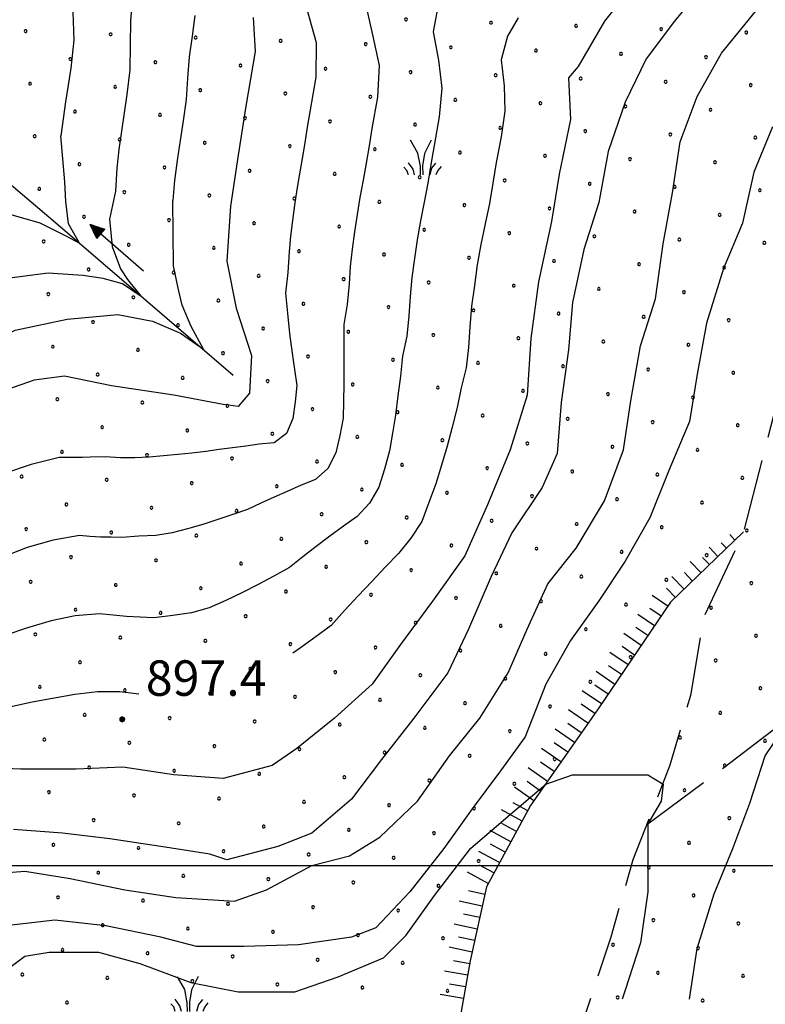
# Model space of a CAD drawing. Extents: x 2594242 to 2599066, y 4449730 to 4453188.
# Drawn here: x 2596566 to 2596724, y 4451471 to 4451679 of the extents above; entities that cross this region are included whole.
import ezdxf

# ---------------------------------------------------------------- set-up
doc = ezdxf.new("R2010")
doc.units = 0
doc.header["$LTSCALE"] = 5
doc.header["$MEASUREMENT"] = 0
doc.linetypes.add('103', pattern=[4, 3, -1])
doc.linetypes.add('LSCA1', pattern=[1, -0.5, -0.5])
for name, color, linetype in [('10300000', 4, '103'), ('30300000', 1, 'Continuous'), ('30310000', 2, 'Continuous'), ('60100000', 1, 'LSCA1'), ('72900000', 1, 'Continuous'), ('80100000', 13, 'Continuous'), ('80200000', 1, 'Continuous'), ('80400000', 1, 'Continuous'), ('A0140000', 2, 'Continuous'), ('C7140000', 1, 'Continuous'), ('CORNICE', 1, 'Continuous')]:
    doc.layers.add(name, color=color, linetype=linetype)
doc.styles.get("Standard").update_dxf_attribs({"font": 'romans.shx'})

# ---------------------------------------------------------------- blocks, each defined once
blk = doc.blocks.new('CERCHIO5')
at = {"linetype": 'Continuous'}
for p, q in [((-0.196, 0.064), (-0.206, 0.001)), ((-0.206, 0.001), (-0.196, -0.062)), ((-0.003, -0.202), (-0.206, 0.001)), ((-0.206, 0.001), (-0.003, 0.001)), ((-0.196, -0.062), (0.022, 0.2)), ((-0.168, 0.12), (-0.196, 0.064)), ((0.162, -0.118), (-0.196, 0.064)), ((-0.196, 0.064), (0.19, -0.062)), ((-0.183, 0.032), (-0.184, 0.013)), ((-0.184, 0.013), (-0.184, -0.047)), ((-0.18, 0.058), (-0.183, 0.032)), ((-0.167, 0.093), (-0.182, 0.091)), ((-0.182, 0.091), (-0.092, 0.063)), ((-0.152, 0.092), (-0.18, 0.058)), ((-0.158, 0.051), (-0.172, 0.001)), ((-0.172, 0.001), (-0.165, -0.077)), ((-0.168, -0.118), (0.094, 0.177)), ((-0.123, 0.166), (-0.168, 0.12)), ((0.19, -0.062), (-0.168, 0.12)), ((-0.168, 0.12), (0, 0)), ((0, 0), (-0.168, -0.118)), ((-0.152, 0.092), (-0.167, 0.093)), ((-0.166, 0.023), (-0.083, 0.112)), ((-0.122, -0.02), (-0.166, 0.023)), ((-0.072, 0.156), (-0.158, 0.051)), ((-0.138, 0.053), (-0.158, -0.016)), ((-0.142, 0.108), (-0.152, 0.092)), ((-0.126, 0.022), (-0.152, 0.092)), ((-0.127, 0.089), (-0.145, 0)), ((-0.145, 0), (-0.12, -0.069)), ((-0.092, 0.063), (-0.144, 0.144)), ((-0.144, 0.144), (-0.002, 0.069)), ((-0.105, 0.116), (-0.142, 0.108)), ((-0.076, 0.082), (-0.138, 0.053)), ((-0.072, 0.156), (-0.127, 0.089)), ((-0.127, 0.089), (-0.123, 0.112)), ((-0.11, -0.009), (-0.127, 0.089)), ((-0.091, -0.032), (-0.126, 0.022)), ((-0.066, 0.194), (-0.123, 0.166)), ((0.06, 0.194), (-0.123, -0.164)), ((-0.123, -0.164), (-0.066, 0.194)), ((-0.003, -0.202), (-0.123, 0.166)), ((-0.123, 0.166), (0.162, -0.118)), ((-0.123, 0.112), (-0.114, 0.138)), ((-0.084, 0.048), (-0.122, -0.02)), ((-0.114, 0.138), (-0.098, 0.178)), ((-0.072, 0.156), (-0.105, 0.116)), ((-0.098, 0.178), (-0.082, 0.172)), ((-0.022, 0.154), (-0.084, 0.048)), ((-0.083, 0.112), (0.009, 0.101)), ((-0.082, 0.172), (-0.032, 0.175)), ((-0.05, 0.134), (-0.076, 0.082)), ((0.022, 0.2), (-0.072, 0.156)), ((-0.032, 0.175), (-0.072, 0.156)), ((-0.003, 0.152), (-0.072, 0.156)), ((-0.051, 0.061), (-0.07, -0.008)), ((-0.068, -0.179), (0.035, 0.008)), ((-0.003, 0.204), (-0.066, 0.194)), ((-0.066, 0.194), (0.116, -0.164)), ((0.012, 0.149), (-0.051, 0.112)), ((-0.051, 0.112), (-0.051, 0.061)), ((-0.016, 0.097), (-0.051, 0.061)), ((-0.051, 0.061), (-0.016, 0.097)), ((-0.04, 0.124), (-0.05, 0.134)), ((-0.032, 0.175), (-0.04, 0.124)), ((0.01, 0.186), (-0.032, 0.175)), ((0, 0.174), (-0.032, 0.175)), ((-0.032, 0.175), (0.012, 0.149)), ((0.006, 0.054), (-0.026, -0.018)), ((0.061, 0.125), (-0.022, 0.154)), ((-0.016, 0.097), (0.034, 0.11)), ((0.065, 0.085), (-0.016, 0.097)), ((-0.003, 0.001), (-0.003, 0.204)), ((0.06, 0.194), (-0.003, 0.204)), ((-0.003, 0.001), (0.06, 0.194)), ((0.116, 0.166), (-0.003, -0.202)), ((0.058, 0.137), (-0.003, 0.152)), ((-0.003, 0.001), (0.197, 0.001)), ((-0.003, 0.001), (-0.003, -0.202)), ((-0.002, 0.069), (0.042, 0.197)), ((0.042, 0.16), (0, 0.174)), ((0.072, 0.053), (0.002, -0.036)), ((0.067, 0.043), (0.006, 0.054)), ((0.009, 0.101), (0.072, 0.053)), ((0.034, 0.11), (0.01, 0.186)), ((0.026, -0.083), (0.079, 0.072)), ((0.147, 0.135), (0.033, 0.066)), ((0.033, 0.066), (0.19, 0.064)), ((0.034, 0.11), (0.093, 0.094)), ((0.074, -0.087), (0.034, 0.11)), ((0.035, 0.008), (0.147, 0.135)), ((0.094, 0.177), (0.038, -0.196)), ((0.042, 0.197), (0.067, 0.101)), ((0.107, 0.137), (0.042, 0.16)), ((0.051, -0.062), (0.106, 0.031)), ((0.118, 0.117), (0.058, 0.137)), ((0.116, 0.166), (0.06, 0.194)), ((0.06, -0.192), (0.116, 0.166)), ((0.162, 0.12), (0.06, -0.192)), ((0.079, 0.072), (0.061, 0.125)), ((0.119, 0.036), (0.065, 0.085)), ((0.065, -0.017), (0.067, 0.043)), ((0.067, 0.101), (0.08, 0.184)), ((0.08, 0.184), (0.195, -0.034)), ((0.093, 0.094), (0.124, 0.053)), ((0.14, 0.07), (0.097, -0.076)), ((0.106, 0.031), (0.14, 0.105)), ((0.158, 0.109), (0.107, 0.137)), ((0.162, 0.12), (0.116, 0.166)), ((0.116, -0.164), (0.162, 0.12)), ((0.116, -0.06), (0.119, 0.036)), ((0.156, 0.064), (0.118, 0.117)), ((0.124, 0.053), (0.124, 0.053)), ((0.124, 0.053), (0.128, -0.03)), ((0.131, -0.07), (0.156, 0.001)), ((0.14, 0.105), (0.14, 0.07)), ((0.162, 0.044), (0.156, 0.064)), ((0.156, 0.001), (0.162, 0.044)), ((0.174, 0.064), (0.158, 0.109)), ((0.19, 0.064), (0.162, 0.12)), ((0.19, 0.064), (0.173, -0.096)), ((0.182, -0.008), (0.174, 0.064)), ((0.2, 0.001), (0.19, 0.064)), ((0.19, -0.062), (0.2, 0.001)), ((-0.196, -0.062), (-0.168, -0.118)), ((0.173, -0.096), (-0.196, -0.062)), ((-0.184, -0.047), (-0.165, -0.099)), ((-0.168, -0.118), (-0.123, -0.164)), ((-0.165, -0.077), (-0.13, -0.127)), ((-0.165, -0.099), (-0.12, -0.15)), ((-0.158, -0.016), (-0.117, -0.042)), ((-0.15, -0.04), (-0.156, -0.11)), ((-0.156, -0.11), (-0.106, -0.134)), ((-0.122, -0.02), (-0.15, -0.04)), ((-0.13, -0.127), (-0.06, -0.146)), ((-0.125, -0.057), (-0.108, -0.025)), ((-0.101, -0.082), (-0.125, -0.057)), ((-0.123, -0.164), (-0.066, -0.192)), ((-0.108, -0.025), (-0.122, -0.02)), ((-0.12, -0.069), (-0.087, -0.093)), ((-0.12, -0.15), (-0.06, -0.163)), ((-0.117, -0.042), (-0.078, -0.017)), ((-0.101, -0.082), (-0.11, -0.009)), ((-0.106, -0.134), (-0.093, -0.156)), ((-0.003, -0.094), (-0.101, -0.082)), ((-0.083, -0.14), (-0.101, -0.082)), ((-0.064, -0.045), (-0.097, -0.097)), ((-0.097, -0.097), (0.026, -0.134)), ((-0.093, -0.156), (-0.091, -0.18)), ((-0.054, -0.075), (-0.091, -0.032)), ((-0.091, -0.18), (-0.054, -0.075)), ((-0.087, -0.093), (-0.028, -0.126)), ((-0.034, -0.151), (-0.083, -0.14)), ((-0.07, -0.008), (-0.042, -0.049)), ((0.038, -0.196), (-0.068, -0.179)), ((-0.066, -0.192), (-0.003, -0.202)), ((0.097, -0.076), (-0.064, -0.045)), ((-0.06, -0.146), (0.011, -0.159)), ((-0.06, -0.163), (-0.032, -0.185)), ((0.002, -0.036), (-0.054, -0.075)), ((0.051, -0.062), (-0.054, -0.075)), ((-0.054, -0.075), (0.051, -0.062)), ((-0.054, -0.075), (-0.049, -0.182)), ((-0.049, -0.182), (0.026, -0.083)), ((-0.042, -0.049), (0.014, -0.064)), ((0.048, -0.128), (-0.034, -0.151)), ((-0.032, -0.185), (0.04, -0.182)), ((-0.028, -0.126), (0.048, -0.128)), ((-0.026, -0.018), (0.022, -0.048)), ((0.136, -0.106), (-0.003, -0.094)), ((-0.003, -0.202), (0.06, -0.192)), ((0.011, -0.159), (0.044, -0.153)), ((0.014, -0.064), (0.048, -0.061)), ((0.022, -0.048), (0.075, -0.075)), ((0.026, -0.134), (0.074, -0.087)), ((0.128, -0.03), (0.035, -0.054)), ((0.035, -0.054), (0.048, -0.128)), ((0.04, -0.182), (0.062, -0.176)), ((0.044, -0.153), (0.098, -0.127)), ((0.048, -0.061), (0.065, -0.017)), ((0.048, -0.128), (0.107, -0.112)), ((0.128, -0.03), (0.051, -0.062)), ((0.06, -0.192), (0.116, -0.164)), ((0.062, -0.176), (0.095, -0.16)), ((0.075, -0.075), (0.152, -0.078)), ((0.095, -0.16), (0.119, -0.147)), ((0.098, -0.127), (0.131, -0.07)), ((0.107, -0.112), (0.116, -0.06)), ((0.116, -0.164), (0.162, -0.118)), ((0.119, -0.147), (0.136, -0.106)), ((0.195, -0.034), (0.128, -0.03)), ((0.152, -0.078), (0.175, -0.074)), ((0.162, -0.118), (0.19, -0.062)), ((0.175, -0.074), (0.182, -0.008))]:
    blk.add_line(p, q, dxfattribs=at)
blk = doc.blocks.new('MACCHIA')
at = {"linetype": 'Continuous'}
for p, q in [((-0.163, 0.941), (-0.469, 1.482)), ((0.404, 1.488), (0.123, 0.925)), ((-0.053, 0.384), (-0.163, 0.941)), ((0.123, 0.925), (0.039, 0.406)), ((-0.363, 0.258), (-0.563, 0.529)), ((0.589, 0.52), (0.419, 0.308)), ((-0.628, 0.204), (-0.755, 0.34)), ((-0.563, 0.014), (-0.628, 0.204)), ((-0.305, 0.014), (-0.363, 0.258)), ((-0.047, 0.014), (-0.053, 0.384)), ((0.039, 0.406), (0.044, 0.018)), ((0.419, 0.308), (0.34, 0.018)), ((0.685, 0.209), (0.599, 0.018)), ((0.822, 0.373), (0.685, 0.209))]:
    blk.add_line(p, q, dxfattribs=at)
blk = doc.blocks.new('BA1LUNG')
at = {"linetype": 'Continuous'}
blk.add_line((0, 0), (1, 0), dxfattribs=at)
blk = doc.blocks.new('BA1CORT')
at = {"linetype": 'Continuous'}
blk.add_line((0, 0), (0.7, 0), dxfattribs=at)
blk = doc.blocks.new('ACQUA')
at = {"linetype": 'Continuous'}
for p, q in [((4, 0), (0, 0)), ((3.2, 0.35), (3.2, -0.35)), ((3.2, 0.35), (4, 0)), ((3.2, 0.018), (3.224, 0.34)), ((3.2, 0.32), (4, 0)), ((4, 0), (3.2, 0.29)), ((3.2, 0.29), (3.979, 0.008)), ((3.979, 0.008), (3.2, 0.26)), ((3.2, 0.26), (3.979, 0.008)), ((3.979, 0.008), (3.2, 0.227)), ((3.2, 0.227), (3.939, 0)), ((3.939, 0), (3.2, 0.199)), ((3.2, 0.199), (3.886, 0)), ((3.886, 0), (3.2, 0.172)), ((3.2, 0.172), (3.836, 0)), ((3.836, 0), (3.2, 0.139)), ((3.2, 0.139), (3.78, 0)), ((3.78, 0), (3.2, 0.102)), ((3.2, 0.102), (3.715, 0)), ((3.715, 0), (3.2, 0.073)), ((3.2, 0.073), (3.637, 0)), ((3.637, 0), (3.2, 0.047)), ((3.2, 0.047), (3.516, 0)), ((3.516, 0), (3.2, 0.018)), ((4, 0), (3.2, -0.35)), ((4, 0), (3.2, -0.295)), ((3.2, -0.232), (3.939, 0)), ((3.939, 0), (3.2, -0.204)), ((3.202, -0.325), (4, 0)), ((3.224, 0.34), (3.228, 0)), ((3.228, 0), (3.247, 0.33)), ((3.247, 0.33), (3.258, 0)), ((3.258, 0), (3.271, 0.319)), ((3.271, 0.319), (3.281, 0)), ((3.281, 0), (3.295, 0.308)), ((3.295, 0.308), (3.305, 0)), ((3.305, 0), (3.323, 0.296)), ((3.323, 0.296), (3.332, 0.01)), ((3.332, 0.01), (3.351, 0.284)), ((3.351, 0.284), (3.353, 0.009)), ((3.353, 0.009), (3.377, 0.273)), ((3.377, 0.273), (3.376, 0.008)), ((3.376, 0.008), (3.403, 0.261)), ((3.403, 0.261), (3.398, 0.007)), ((3.398, 0.007), (3.425, 0.251)), ((3.425, 0.251), (3.428, 0.005)), ((3.428, 0.005), (3.449, 0.241)), ((3.449, 0.241), (3.45, 0.004)), ((3.45, 0.004), (3.475, 0.23)), ((3.475, 0.23), (3.476, 0.002)), ((3.476, 0.002), (3.499, 0.219)), ((3.499, 0.219), (3.516, 0)), ((3.516, 0), (3.524, 0.19)), ((3.524, 0.19), (3.54, 0.01)), ((3.54, 0.01), (3.554, 0.195)), ((3.554, 0.195), (3.573, 0.007)), ((3.573, 0.007), (3.586, 0.181)), ((3.586, 0.181), (3.604, 0.004)), ((3.604, 0.004), (3.625, 0.15)), ((3.625, 0.15), (3.637, 0)), ((3.637, 0), (3.652, 0.139)), ((3.652, 0.139), (3.668, 0.007)), ((3.668, 0.007), (3.685, 0.126)), ((3.685, 0.126), (3.695, 0.003)), ((3.695, 0.003), (3.712, 0.115)), ((3.712, 0.115), (3.715, 0)), ((3.715, 0), (3.74, 0.104)), ((3.74, 0.104), (3.751, 0.005)), ((3.861, 0.032), (3.745, 0.064)), ((3.751, 0.005), (3.797, 0.074)), ((3.797, 0.074), (3.78, 0)), ((3.78, 0), (3.832, 0.061)), ((3.832, 0.061), (3.836, 0)), ((3.836, 0), (3.872, 0.046)), ((3.967, -0.015), (3.861, 0.032)), ((3.861, 0.032), (3.967, -0.015)), ((3.966, 0), (3.861, 0.032)), ((3.967, 0.014), (3.861, -0.033)), ((3.861, -0.033), (3.967, 0.014)), ((3.966, 0), (3.861, -0.033)), ((3.872, 0.046), (3.967, -0.015)), ((3.872, -0.047), (3.967, 0.014)), ((3.967, 0.014), (3.966, 0)), ((3.967, -0.015), (3.966, 0)), ((3.2, -0.204), (3.886, -0.001)), ((3.886, -0.001), (3.2, -0.177)), ((3.2, -0.177), (3.836, -0.001)), ((3.836, -0.001), (3.2, -0.144)), ((3.2, -0.144), (3.78, -0.001)), ((3.78, -0.001), (3.2, -0.107)), ((3.2, -0.107), (3.715, -0.002)), ((3.715, -0.002), (3.2, -0.078)), ((3.2, -0.078), (3.637, -0.002)), ((3.637, -0.002), (3.2, -0.052)), ((3.2, -0.052), (3.516, -0.003)), ((3.516, -0.003), (3.2, -0.023)), ((3.2, -0.295), (3.979, -0.008)), ((3.979, -0.008), (3.2, -0.265)), ((3.2, -0.265), (3.979, -0.008)), ((3.979, -0.008), (3.2, -0.232)), ((3.2, -0.023), (3.226, -0.345)), ((3.226, -0.345), (3.228, -0.005)), ((3.228, -0.005), (3.249, -0.334)), ((3.249, -0.334), (3.258, -0.005)), ((3.258, -0.005), (3.273, -0.323)), ((3.273, -0.323), (3.281, -0.005)), ((3.281, -0.005), (3.295, -0.313)), ((3.295, -0.313), (3.305, -0.004)), ((3.305, -0.004), (3.323, -0.301)), ((3.323, -0.301), (3.332, -0.015)), ((3.332, -0.015), (3.351, -0.288)), ((3.351, -0.288), (3.353, -0.013)), ((3.353, -0.013), (3.377, -0.277)), ((3.377, -0.277), (3.376, -0.012)), ((3.376, -0.012), (3.403, -0.265)), ((3.403, -0.265), (3.398, -0.01)), ((3.398, -0.01), (3.425, -0.255)), ((3.425, -0.255), (3.428, -0.009)), ((3.428, -0.009), (3.449, -0.245)), ((3.449, -0.245), (3.45, -0.007)), ((3.45, -0.007), (3.475, -0.233)), ((3.475, -0.233), (3.476, -0.006)), ((3.476, -0.006), (3.499, -0.222)), ((3.499, -0.222), (3.516, -0.003)), ((3.516, -0.003), (3.524, -0.193)), ((3.524, -0.193), (3.54, -0.013)), ((3.54, -0.013), (3.554, -0.198)), ((3.554, -0.198), (3.573, -0.01)), ((3.573, -0.01), (3.586, -0.184)), ((3.586, -0.184), (3.604, -0.006)), ((3.604, -0.006), (3.625, -0.152)), ((3.625, -0.152), (3.637, -0.002)), ((3.637, -0.002), (3.652, -0.141)), ((3.652, -0.141), (3.668, -0.009)), ((3.668, -0.009), (3.685, -0.128)), ((3.685, -0.128), (3.695, -0.005)), ((3.695, -0.005), (3.712, -0.117)), ((3.712, -0.117), (3.715, -0.002)), ((3.715, -0.002), (3.74, -0.105)), ((3.74, -0.105), (3.751, -0.007)), ((3.861, -0.033), (3.745, -0.065)), ((3.751, -0.007), (3.797, -0.075)), ((3.797, -0.075), (3.78, -0.001)), ((3.78, -0.001), (3.832, -0.062)), ((3.832, -0.062), (3.836, -0.001)), ((3.836, -0.001), (3.872, -0.047))]:
    blk.add_line(p, q, dxfattribs=at)
blk = doc.blocks.new('PALLINO1')
at = {"linetype": 'Continuous'}
for p, q in [((-0.12, 0.09), (-0.15, 0)), ((-0.15, 0), (-0.12, -0.09)), ((-0.05, 0.14), (-0.12, 0.09)), ((0.05, 0.14), (-0.05, 0.14)), ((0.12, 0.09), (0.05, 0.14)), ((0.15, 0), (0.12, 0.09)), ((0.12, -0.09), (0.15, 0)), ((-0.12, -0.09), (-0.05, -0.14)), ((-0.05, -0.14), (0.05, -0.14)), ((0.05, -0.14), (0.12, -0.09))]:
    blk.add_line(p, q, dxfattribs=at)
blk = doc.blocks.new('CAMP_33FECE71')
at = {"layer": 'C7140000', "linetype": 'Continuous', "xscale": 2, "yscale": 2, "zscale": 2}
for p in [(2596647.644, 4451679.202), (2596665.658, 4451678.513), (2596567.059, 4451676.733), (2596683.673, 4451677.824), (2596701.687, 4451677.135), (2596719.702, 4451676.446), (2596585.073, 4451676.044), (2596603.088, 4451675.355), (2596621.103, 4451674.666), (2596639.117, 4451673.977), (2596657.132, 4451673.288), (2596675.146, 4451672.599), (2596576.547, 4451670.819), (2596693.161, 4451671.91), (2596711.176, 4451671.221), (2596594.562, 4451670.13), (2596612.576, 4451669.441), (2596630.591, 4451668.752), (2596648.605, 4451668.063), (2596666.62, 4451667.374), (2596684.635, 4451666.685), (2596702.649, 4451665.996), (2596568.021, 4451665.594), (2596586.035, 4451664.905), (2596604.05, 4451664.216), (2596720.664, 4451665.307), (2596622.064, 4451663.527), (2596640.079, 4451662.838), (2596658.094, 4451662.149), (2596676.108, 4451661.46), (2596694.123, 4451660.771), (2596712.137, 4451660.082), (2596577.509, 4451659.68), (2596595.523, 4451658.991), (2596613.538, 4451658.302), (2596631.553, 4451657.613), (2596649.567, 4451656.924), (2596667.582, 4451656.235), (2596685.596, 4451655.546), (2596568.982, 4451654.455), (2596586.997, 4451653.766), (2596703.611, 4451654.857), (2596721.626, 4451654.168), (2596605.012, 4451653.077), (2596623.026, 4451652.388), (2596641.041, 4451651.699), (2596659.055, 4451651.01), (2596677.07, 4451650.321), (2596695.085, 4451649.632), (2596578.471, 4451648.541), (2596596.485, 4451647.852), (2596713.099, 4451648.943), (2596614.5, 4451647.163), (2596632.514, 4451646.474), (2596650.529, 4451645.785), (2596569.944, 4451643.316), (2596668.544, 4451645.096), (2596686.558, 4451644.407), (2596704.573, 4451643.718), (2596722.587, 4451643.03), (2596587.959, 4451642.627), (2596605.973, 4451641.938), (2596623.988, 4451641.249), (2596642.003, 4451640.56), (2596660.017, 4451639.871), (2596678.032, 4451639.182), (2596579.432, 4451637.402), (2596696.046, 4451638.493), (2596714.061, 4451637.805), (2596597.447, 4451636.713), (2596615.462, 4451636.024), (2596633.476, 4451635.335), (2596651.491, 4451634.646), (2596669.505, 4451633.957), (2596687.52, 4451633.268), (2596570.906, 4451632.177), (2596588.921, 4451631.488), (2596606.935, 4451630.799), (2596705.535, 4451632.58), (2596723.549, 4451631.891), (2596624.95, 4451630.11), (2596642.964, 4451629.421), (2596660.979, 4451628.732), (2596678.994, 4451628.043), (2596697.008, 4451627.355), (2596715.023, 4451626.666), (2596580.394, 4451626.263), (2596598.409, 4451625.574), (2596616.423, 4451624.885), (2596634.438, 4451624.196), (2596652.453, 4451623.507), (2596670.467, 4451622.819), (2596571.868, 4451621.038), (2596589.882, 4451620.349), (2596688.482, 4451622.13), (2596706.496, 4451621.441), (2596607.897, 4451619.66), (2596625.912, 4451618.971), (2596643.926, 4451618.282), (2596661.941, 4451617.594), (2596679.955, 4451616.905), (2596697.97, 4451616.216), (2596581.356, 4451615.124), (2596599.371, 4451614.435), (2596715.985, 4451615.527), (2596617.385, 4451613.746), (2596635.4, 4451613.057), (2596653.414, 4451612.369), (2596572.83, 4451609.899), (2596671.429, 4451611.68), (2596689.444, 4451610.991), (2596707.458, 4451610.302), (2596590.844, 4451609.21), (2596608.859, 4451608.521), (2596626.873, 4451607.832), (2596644.888, 4451607.144), (2596662.903, 4451606.455), (2596680.917, 4451605.766), (2596582.318, 4451603.985), (2596698.932, 4451605.077), (2596716.946, 4451604.388), (2596600.332, 4451603.296), (2596618.347, 4451602.607), (2596636.362, 4451601.919), (2596654.376, 4451601.23), (2596672.391, 4451600.541), (2596690.405, 4451599.852), (2596573.791, 4451598.76), (2596591.806, 4451598.071), (2596609.821, 4451597.383), (2596708.42, 4451599.163), (2596627.835, 4451596.694), (2596645.85, 4451596.005), (2596663.864, 4451595.316), (2596681.879, 4451594.627), (2596699.893, 4451593.938), (2596717.908, 4451593.249), (2596583.28, 4451592.846), (2596601.294, 4451592.158), (2596619.309, 4451591.469), (2596637.323, 4451590.78), (2596655.338, 4451590.091), (2596673.352, 4451589.402), (2596574.753, 4451587.621), (2596592.768, 4451586.933), (2596691.367, 4451588.713), (2596709.382, 4451588.024), (2596610.782, 4451586.244), (2596628.797, 4451585.555), (2596646.812, 4451584.866), (2596664.826, 4451584.177), (2596682.841, 4451583.488), (2596700.855, 4451582.799), (2596566.227, 4451582.396), (2596584.241, 4451581.708), (2596602.256, 4451581.019), (2596718.87, 4451582.11), (2596620.271, 4451580.33), (2596638.285, 4451579.641), (2596656.3, 4451578.952), (2596575.715, 4451576.483), (2596674.314, 4451578.263), (2596692.329, 4451577.574), (2596710.343, 4451576.885), (2596593.73, 4451575.794), (2596611.744, 4451575.105), (2596629.759, 4451574.416), (2596647.773, 4451573.727), (2596665.788, 4451573.038), (2596683.802, 4451572.349), (2596567.189, 4451571.258), (2596585.203, 4451570.569), (2596701.817, 4451571.66), (2596719.832, 4451570.971), (2596603.218, 4451569.88), (2596621.232, 4451569.191), (2596639.247, 4451568.502), (2596657.261, 4451567.813), (2596675.276, 4451567.124), (2596693.291, 4451566.435), (2596576.677, 4451565.344), (2596594.691, 4451564.655), (2596612.706, 4451563.966), (2596711.305, 4451565.746), (2596630.72, 4451563.277), (2596648.735, 4451562.588), (2596666.75, 4451561.899), (2596568.15, 4451560.119), (2596684.764, 4451561.21), (2596702.779, 4451560.521), (2596720.793, 4451559.832), (2596586.165, 4451559.43), (2596604.179, 4451558.741), (2596622.194, 4451558.052), (2596640.209, 4451557.363), (2596658.223, 4451556.674), (2596676.238, 4451555.985), (2596577.639, 4451554.205), (2596595.653, 4451553.516), (2596694.252, 4451555.296), (2596712.267, 4451554.607), (2596613.668, 4451552.827), (2596631.682, 4451552.138), (2596649.697, 4451551.449), (2596667.711, 4451550.76), (2596685.726, 4451550.071), (2596569.112, 4451548.98), (2596587.127, 4451548.291), (2596605.141, 4451547.602), (2596721.755, 4451548.693), (2596623.156, 4451546.913), (2596641.17, 4451546.224), (2596659.185, 4451545.535), (2596578.6, 4451543.066), (2596677.2, 4451544.846), (2596695.214, 4451544.157), (2596713.229, 4451543.468), (2596596.615, 4451542.377), (2596614.629, 4451541.688), (2596632.644, 4451540.999), (2596650.659, 4451540.31), (2596668.673, 4451539.621), (2596686.688, 4451538.932), (2596570.074, 4451537.841), (2596588.088, 4451537.152), (2596722.717, 4451537.554), (2596606.103, 4451536.463), (2596624.118, 4451535.774), (2596642.132, 4451535.085), (2596660.147, 4451534.396), (2596678.161, 4451533.707), (2596579.562, 4451531.927), (2596597.577, 4451531.238), (2596615.591, 4451530.549), (2596714.191, 4451532.33), (2596633.606, 4451529.86), (2596651.62, 4451529.171), (2596669.635, 4451528.482), (2596571.036, 4451526.702), (2596705.664, 4451527.105), (2596723.679, 4451526.416), (2596589.05, 4451526.013), (2596607.065, 4451525.324), (2596625.079, 4451524.635), (2596643.094, 4451523.946), (2596661.109, 4451523.257), (2596679.123, 4451522.568), (2596580.524, 4451520.788), (2596598.538, 4451520.099), (2596715.152, 4451521.191), (2596616.553, 4451519.41), (2596634.568, 4451518.721), (2596652.582, 4451518.032), (2596670.597, 4451517.343), (2596706.626, 4451515.966), (2596571.997, 4451515.563), (2596590.012, 4451514.874), (2596608.027, 4451514.185), (2596626.041, 4451513.496), (2596644.056, 4451512.807), (2596662.07, 4451512.118), (2596581.486, 4451509.649), (2596716.114, 4451510.052), (2596599.5, 4451508.96), (2596617.515, 4451508.271), (2596635.529, 4451507.582), (2596653.544, 4451506.894), (2596572.959, 4451504.424), (2596590.974, 4451503.735), (2596707.588, 4451504.827), (2596608.988, 4451503.046), (2596627.003, 4451502.357), (2596645.018, 4451501.669), (2596663.032, 4451500.98), (2596699.061, 4451499.602), (2596582.447, 4451498.51), (2596600.462, 4451497.821), (2596618.477, 4451497.132), (2596717.076, 4451498.913), (2596636.491, 4451496.444), (2596654.506, 4451495.755), (2596573.921, 4451493.285), (2596708.55, 4451493.688), (2596591.936, 4451492.596), (2596609.95, 4451491.907), (2596627.965, 4451491.219), (2596645.979, 4451490.53), (2596583.409, 4451487.371), (2596601.424, 4451486.682), (2596700.023, 4451488.463), (2596718.038, 4451487.774), (2596619.438, 4451485.994), (2596637.453, 4451485.305), (2596655.468, 4451484.616), (2596691.497, 4451483.238), (2596709.511, 4451482.549), (2596574.883, 4451482.146), (2596592.897, 4451481.458), (2596610.912, 4451480.769), (2596628.927, 4451480.08), (2596646.941, 4451479.391), (2596566.356, 4451476.921), (2596584.371, 4451476.233), (2596700.985, 4451477.324), (2596719, 4451476.635), (2596602.386, 4451475.544), (2596620.4, 4451474.855), (2596638.415, 4451474.166), (2596656.429, 4451473.477), (2596692.459, 4451472.099), (2596575.845, 4451471.008), (2596710.473, 4451471.41)]:
    blk.add_blockref('PALLINO1', p, dxfattribs=at)

msp = doc.modelspace()

# ---------------------------------------------------------------- linework, layer by layer
at = {"layer": '10300000', "linetype": '103', "flags": 128}
for points in [[(2596999.29, 4452840.57), (2596997.87, 4452828.6), (2596996.67, 4452814.56), (2597001.72, 4452790.96), (2597006.84, 4452773.86), (2597009.07, 4452753.13), (2597008.38, 4452723.1), (2597007.33, 4452698.74), (2597009.08, 4452669.49), (2597007.53, 4452635.4), (2597007.69, 4452609.82), (2597004.63, 4452587.52), (2596993.37, 4452556.77), (2596976.03, 4452527.3), (2596950.92, 4452491.81), (2596934.03, 4452466.8), (2596904.91, 4452436.23), (2596880.77, 4452416.57), (2596871.67, 4452399.2), (2596854.78, 4452374.59), (2596846.51, 4452358.84), (2596838.24, 4452343.89), (2596826.68, 4452323.7), (2596820, 4452304.69), (2596815.72, 4452281.99), (2596813.42, 4452254.4), (2596813.58, 4452228.82), (2596816.56, 4452200.37), (2596817.46, 4452168.29), (2596811.07, 4452136.68), (2596806.34, 4452109.12), (2596796.08, 4452098.25), (2596783.78, 4452086.19), (2596776.35, 4452073.27), (2596775.4, 4452058.66), (2596774.82, 4452040.8), (2596773.42, 4452022.55), (2596780.14, 4452002.99), (2596782, 4451985.52), (2596781.4, 4451965.22), (2596777.93, 4451942.92), (2596782.64, 4451926.23), (2596786.89, 4451903.86), (2596794.75, 4451876.58), (2596798.45, 4451864.53), (2596799.63, 4451852.5), (2596802.75, 4451838.5), (2596804.4, 4451825.17), (2596806.89, 4451812.96), (2596812.3, 4451802.35), (2596813.83, 4451791.78), (2596810.55, 4451771.67), (2596803.28, 4451758.75), (2596792.91, 4451744.72), (2596783.34, 4451729.55), (2596774.81, 4451720.86), (2596769.05, 4451712.8), (2596766.28, 4451695.28), (2596761.92, 4451680.38), (2596753.04, 4451669.59), (2596743.34, 4451657.18), (2596738.38, 4451647.8), (2596735.69, 4451639.06), (2596731.06, 4451630.17), (2596727.35, 4451615.59), (2596728.57, 4451607.3), (2596719.12, 4451570.69), (2596710.66, 4451552.58), (2596707.9, 4451536.04), (2596703.54, 4451521.3), (2596695.71, 4451501.24), (2596691, 4451484.88), (2596683.81, 4451463.19), (2596678.14, 4451447.81), (2596669.93, 4451438.8), (2596663, 4451426.85), (2596658.55, 4451412.35), (2596657.14, 4451392.47), (2596659.27, 4451360.38), (2596661.05, 4451334.78), (2596663.63, 4451307.55), (2596668.38, 4451294.92), (2596676.79, 4451282.66), (2596689.23, 4451267.52), (2596697.62, 4451253.63), (2596703.57, 4451239.36), (2596713.04, 4451210.44), (2596721.53, 4451190.47), (2596724.36, 4451179.88), (2596725.36, 4451165.74), (2596725.32, 4451156.16)], [(2596698.6, 4451508.64), (2596715.26, 4451521.02), (2596737.63, 4451538.13), (2596751.28, 4451549.91), (2596759.53, 4451562.83), (2596766.18, 4451578.47), (2596770.16, 4451597.39), (2596775.7, 4451610.33), (2596782.79, 4451615.68), (2596786.74, 4451618.22)]]:
    msp.add_lwpolyline(points, dxfattribs=at)
at = {"layer": '30300000', "linetype": 'Continuous', "flags": 128}
msp.add_lwpolyline([(2596611.01, 4451603.8), (2596573.41, 4451636.11), (2596554.61, 4451652), (2596527.31, 4451663.16)], dxfattribs=at)
at = {"layer": '60100000', "linetype": 'LSCA1', "flags": 128}
msp.add_lwpolyline([(2596719.12, 4451570.69), (2596703.69, 4451555.79), (2596688.31, 4451533.19), (2596674.03, 4451512.75), (2596664.66, 4451495.51), (2596661.26, 4451479.84), (2596656.68, 4451454.44), (2596638.76, 4451449.19), (2596615.51, 4451452.67), (2596585.2, 4451454.59), (2596578.66, 4451450.86)], dxfattribs=at)
at = {"layer": '80100000', "linetype": 'Continuous', "flags": 128}
for points in [[(2596697.28, 4451688.43), (2596689.68, 4451678.83), (2596684.08, 4451669.23), (2596682.08, 4451666.83), (2596682.48, 4451658.03), (2596680.08, 4451646.43), (2596678.48, 4451636.43), (2596675.68, 4451623.63), (2596674.08, 4451611.63), (2596673.28, 4451599.63), (2596669.68, 4451588.03), (2596664.88, 4451576.43), (2596660.08, 4451565.63), (2596653.28, 4451556.03), (2596646.48, 4451546.83), (2596640.48, 4451538.43), (2596632.48, 4451531.23), (2596624.48, 4451524.83), (2596619.28, 4451521.23), (2596608.88, 4451518.43), (2596598.48, 4451519.23), (2596587.68, 4451520.83), (2596577.68, 4451520.43), (2596566.08, 4451520.43), (2596555.68, 4451520.83)], [(2596615.28, 4451679.63), (2596615.68, 4451672.43), (2596613.68, 4451660.83), (2596612.08, 4451650.43), (2596610.48, 4451639.63), (2596609.68, 4451628.03), (2596611.68, 4451618.03), (2596614.88, 4451608.03), (2596614.48, 4451600.03), (2596612.08, 4451597.23), (2596608.88, 4451597.63), (2596598.48, 4451599.63), (2596585.28, 4451601.63), (2596575.28, 4451603.63), (2596568.88, 4451602.83), (2596558.48, 4451599.23)]]:
    msp.add_lwpolyline(points, dxfattribs=at)
at = {"layer": '80200000', "linetype": 'Continuous', "flags": 128}
for points in [[(2596712.08, 4451688.06), (2596704.48, 4451678.86), (2596698.48, 4451670.86), (2596694.08, 4451661.66), (2596690.48, 4451651.26), (2596688.48, 4451640.46), (2596685.28, 4451630.46), (2596682.88, 4451619.26), (2596682.08, 4451609.26), (2596680.48, 4451598.06), (2596679.68, 4451587.26), (2596676.48, 4451580.06), (2596670.08, 4451570.46), (2596665.68, 4451561.26), (2596660.88, 4451550.06), (2596656.48, 4451540.86), (2596649.28, 4451531.26), (2596642.48, 4451522.46), (2596636.08, 4451514.06), (2596627.68, 4451506.86), (2596620.48, 4451504.06), (2596609.68, 4451501.26), (2596606.08, 4451502.46), (2596595.68, 4451504.06), (2596584.88, 4451505.66), (2596574.88, 4451506.86), (2596564.48, 4451507.66)], [(2596589.67, 4451683.14), (2596589.28, 4451678.97), (2596589.24, 4451673.76), (2596589.17, 4451668.53), (2596588.54, 4451663.32), (2596587.95, 4451659.42), (2596587.35, 4451655.52), (2596586.78, 4451651.62), (2596586.38, 4451647.7)], [(2596557.28, 4451498.06), (2596566.88, 4451498.86), (2596576.48, 4451497.26), (2596588.08, 4451494.86), (2596598.88, 4451493.26), (2596611.28, 4451492.46), (2596618.08, 4451494.86), (2596627.68, 4451500.06), (2596635.68, 4451502.06), (2596642.08, 4451506.06), (2596650.08, 4451513.66), (2596656.88, 4451523.26), (2596663.28, 4451531.26), (2596669.28, 4451540.86), (2596673.28, 4451550.06), (2596677.68, 4451559.66), (2596683.68, 4451567.26), (2596689.68, 4451577.26), (2596693.68, 4451588.06), (2596695.28, 4451598.46), (2596697.28, 4451610.06), (2596700.48, 4451620.06), (2596702.08, 4451631.66), (2596704.08, 4451642.46), (2596705.68, 4451653.26), (2596709.28, 4451662.86), (2596714.48, 4451672.06), (2596721.68, 4451680.86)], [(2596639.04, 4451682.51), (2596640.55, 4451675.95), (2596641.92, 4451669.47), (2596641.62, 4451662.75), (2596640.42, 4451656.07), (2596639.82, 4451652.42), (2596639.23, 4451648.77), (2596638.56, 4451645.14), (2596637.88, 4451641.51), (2596637.26, 4451637.87), (2596636.75, 4451634.21), (2596636.23, 4451630.56), (2596635.82, 4451626.89), (2596635.57, 4451623.2), (2596635.18, 4451618.85), (2596634.5, 4451614.56), (2596634.5, 4451610.31), (2596634.44, 4451606.08), (2596634.5, 4451601.94), (2596634.42, 4451598.34), (2596634.32, 4451594.75), (2596633.62, 4451591.09), (2596632.78, 4451587.42), (2596631.1, 4451584.13), (2596628.5, 4451581.74), (2596625.44, 4451580.57), (2596622.59, 4451579.3), (2596619.74, 4451578.04), (2596616.92, 4451576.75), (2596614.09, 4451575.42), (2596610.95, 4451574.33), (2596607.79, 4451573.27), (2596604.58, 4451572.27), (2596601.35, 4451571.29), (2596598.08, 4451570.47), (2596594.67, 4451569.94), (2596591.08, 4451569.76), (2596587.48, 4451569.49), (2596585.22, 4451569.54), (2596582.95, 4451569.59), (2596580.7, 4451569.72), (2596578.45, 4451569.89), (2596572.9, 4451568.91), (2596567.42, 4451567.4), (2596562.2, 4451565.34)], [(2596626.6, 4451681.34), (2596628.61, 4451674.32), (2596628.54, 4451666.95), (2596627.26, 4451659.64), (2596626.71, 4451656.35), (2596626.19, 4451653.06), (2596625.62, 4451649.77), (2596625.06, 4451646.49), (2596624.53, 4451643.19), (2596624.05, 4451639.89), (2596623.58, 4451636.59), (2596623.15, 4451633.28), (2596622.92, 4451629.95), (2596622.58, 4451625.58), (2596622.1, 4451621.24), (2596622.53, 4451616.96), (2596622.94, 4451612.68), (2596623.56, 4451608.5), (2596624.04, 4451605.09), (2596624.5, 4451601.69), (2596624.18, 4451598.19), (2596623.68, 4451594.67), (2596622.31, 4451591.51), (2596619.71, 4451589.55), (2596616.51, 4451589.22), (2596613.69, 4451588.86), (2596610.87, 4451588.49), (2596608.06, 4451588.12), (2596605.25, 4451587.68), (2596602.27, 4451587.35), (2596599.29, 4451587.03), (2596596.28, 4451586.75), (2596593.26, 4451586.47), (2596590.23, 4451586.34), (2596587.13, 4451586.35), (2596583.94, 4451586.54), (2596580.74, 4451586.48), (2596579.09, 4451586.44), (2596577.44, 4451586.4), (2596575.8, 4451586.4), (2596574.16, 4451586.42), (2596568.22, 4451584.94), (2596562.39, 4451582.99)], [(2596654.45, 4451682.3), (2596653.42, 4451676.57), (2596654.5, 4451670.56), (2596655.23, 4451664.63), (2596654.69, 4451658.54), (2596653.58, 4451652.49), (2596652.93, 4451648.49), (2596652.28, 4451644.49), (2596651.49, 4451640.51), (2596650.69, 4451636.54), (2596649.99, 4451632.55), (2596649.44, 4451628.54), (2596648.88, 4451624.53), (2596648.49, 4451620.5), (2596648.21, 4451616.45), (2596647.78, 4451612.12), (2596646.9, 4451607.88), (2596646.47, 4451603.66), (2596645.94, 4451599.48), (2596645.43, 4451595.38), (2596644.8, 4451591.59), (2596644.14, 4451587.81), (2596643.06, 4451583.99), (2596641.89, 4451580.16), (2596639.9, 4451576.74), (2596637.29, 4451573.92), (2596634.37, 4451571.92), (2596631.49, 4451569.75), (2596628.62, 4451567.58), (2596625.78, 4451565.38), (2596622.93, 4451563.15), (2596619.63, 4451561.32), (2596616.3, 4451559.5), (2596612.89, 4451557.79), (2596609.45, 4451556.12), (2596605.93, 4451554.6), (2596602.21, 4451553.52), (2596598.23, 4451552.97), (2596594.22, 4451552.5), (2596591.35, 4451552.64), (2596588.47, 4451552.78), (2596585.6, 4451553.04), (2596582.75, 4451553.35), (2596577.58, 4451552.87), (2596572.45, 4451551.81), (2596567.48, 4451550.37), (2596562.91, 4451548.83)], [(2596577.1, 4451680.72), (2596577.29, 4451674.8), (2596576.63, 4451668.89), (2596576.09, 4451665.3), (2596575.53, 4451661.72), (2596574.52, 4451654.53)], [(2596602.93, 4451680.05), (2596602.31, 4451675.67), (2596601.72, 4451671.3), (2596601.38, 4451666.79), (2596601.06, 4451662.27), (2596600.44, 4451657.75), (2596599.81, 4451653.54), (2596599.18, 4451649.33), (2596598.6, 4451645.11), (2596598.24, 4451640.87)], [(2596671.38, 4451679.53), (2596669.15, 4451675.62), (2596667.8, 4451670.62), (2596668.45, 4451665.17), (2596668.54, 4451659.79), (2596667.77, 4451654.34), (2596666.74, 4451648.91), (2596666.04, 4451644.55), (2596665.32, 4451640.2), (2596664.42, 4451635.89), (2596663.51, 4451631.57), (2596662.72, 4451627.24), (2596662.13, 4451622.87), (2596661.54, 4451618.5), (2596661.15, 4451614.11), (2596660.86, 4451609.71), (2596660.38, 4451605.39), (2596659.3, 4451601.2), (2596658.44, 4451597.01), (2596657.45, 4451592.88), (2596656.36, 4451588.82), (2596655.18, 4451584.83), (2596653.95, 4451580.87), (2596652.5, 4451576.89), (2596650.99, 4451572.91), (2596648.69, 4451569.35), (2596646.08, 4451566.1), (2596643.3, 4451563.26), (2596640.39, 4451560.19), (2596637.49, 4451557.12), (2596634.63, 4451554.01), (2596631.77, 4451550.88), (2596628.31, 4451548.3), (2596624.81, 4451545.74), (2596623.65, 4451544.97)], [(2596725.28, 4451656.46), (2596721.28, 4451646.86), (2596718.88, 4451636.06), (2596714.88, 4451626.46), (2596711.28, 4451614.86), (2596709.28, 4451604.06), (2596707.68, 4451594.06), (2596703.28, 4451583.66), (2596699.28, 4451573.66), (2596694.08, 4451564.46), (2596688.48, 4451556.06), (2596682.48, 4451547.66), (2596677.28, 4451538.46), (2596672.88, 4451527.26), (2596667.68, 4451520.06), (2596661.68, 4451512.06), (2596655.68, 4451503.66), (2596648.48, 4451494.46), (2596641.28, 4451486.86), (2596636.08, 4451484.86), (2596624.88, 4451483.26), (2596613.28, 4451482.86), (2596603.28, 4451482.86), (2596595.68, 4451484.86), (2596584.08, 4451487.26), (2596573.28, 4451488.46), (2596562.88, 4451487.26)], [(2596512.43, 4451616.18), (2596517.96, 4451616.46), (2596522.18, 4451616.46), (2596527.83, 4451615.41), (2596530.49, 4451613.66), (2596531.71, 4451611.22), (2596532.38, 4451615.99), (2596535.15, 4451622.16), (2596537.37, 4451625.42), (2596540.36, 4451628.1), (2596543.8, 4451630.9), (2596556.04, 4451637.04), (2596563.46, 4451638.06), (2596570.1, 4451636.11), (2596575.56, 4451633.34), (2596578.49, 4451631.81), (2596576.15, 4451635.91), (2596575.56, 4451640.62), (2596575.37, 4451644.83), (2596574.52, 4451654.53)], [(2596586.38, 4451647.7), (2596586.08, 4451642.86), (2596584.84, 4451636.93), (2596585.42, 4451631.09), (2596587.18, 4451626.37), (2596588.65, 4451624.12), (2596591.57, 4451620.53), (2596587.57, 4451623.2), (2596583.47, 4451624.32), (2596579.17, 4451624.94), (2596571.85, 4451625.45), (2596560.88, 4451624.06), (2596553.68, 4451621.66), (2596547.35, 4451619.14), (2596540.58, 4451614.95), (2596535.7, 4451609.12), (2596532.27, 4451602.14), (2596530.83, 4451595.5), (2596530.16, 4451599.81), (2596529.38, 4451602.14), (2596526.06, 4451603.54), (2596521.4, 4451604), (2596513.86, 4451604.12), (2596509.19, 4451604.13)], [(2596707.69, 4451471.74), (2596709.28, 4451482.46), (2596712.88, 4451494.06), (2596716.88, 4451503.66), (2596720.48, 4451513.26), (2596723.68, 4451523.26), (2596728.88, 4451530.86), (2596734.08, 4451541.26), (2596737.68, 4451552.86), (2596738.88, 4451562.86), (2596738.88, 4451574.46), (2596738.88, 4451584.46), (2596740.48, 4451595.66), (2596742.08, 4451605.66), (2596746.08, 4451616.46), (2596750.08, 4451626.46), (2596754.48, 4451636.86), (2596758.1, 4451644.78)], [(2596505.95, 4451592.08), (2596513.31, 4451592.36), (2596520.4, 4451592.59), (2596525.39, 4451590.15), (2596527.05, 4451588.05), (2596528.38, 4451584.21), (2596529.49, 4451579.08), (2596531.6, 4451588.28), (2596534.93, 4451596.55), (2596537.48, 4451600.28), (2596543.13, 4451605.05), (2596548.48, 4451606.06), (2596556.48, 4451609.26), (2596564.82, 4451613.36), (2596575.86, 4451615.71), (2596586.6, 4451616.74), (2596593.92, 4451615.3), (2596599.87, 4451612.74), (2596604.75, 4451609.36), (2596602.12, 4451614.17), (2596600.26, 4451618.69), (2596599.38, 4451622.27), (2596598.41, 4451626.99), (2596598.24, 4451640.87)], [(2596591.03, 4451536.3), (2596590.51, 4451536.36), (2596587.04, 4451536.82), (2596582.26, 4451536.83), (2596577.47, 4451536.21), (2596572.77, 4451535.41), (2596568.46, 4451534.63), (2596564.3, 4451533.67), (2596560.45, 4451532.5), (2596556.5, 4451532.13), (2596552.53, 4451531.77), (2596548.58, 4451530.97), (2596544.64, 4451530.05), (2596540.64, 4451529.12), (2596536.63, 4451528.13)], [(2596558.88, 4451474.86), (2596566.88, 4451480.86), (2596572.08, 4451481.66), (2596582.48, 4451481.66), (2596591.28, 4451479.26), (2596602.08, 4451475.26), (2596612.08, 4451473.26), (2596624.08, 4451473.26), (2596633.28, 4451476.46), (2596642.88, 4451480.46), (2596647.68, 4451485.26), (2596653.68, 4451493.66), (2596661.28, 4451503.66), (2596669.28, 4451510.46), (2596677.28, 4451517.26), (2596682.88, 4451519.26), (2596688.88, 4451519.26), (2596698.88, 4451519.26), (2596702.08, 4451517.26), (2596701.68, 4451513.66), (2596698.88, 4451508.86), (2596698.88, 4451504.86), (2596698.88, 4451494.46), (2596697.28, 4451483.66), (2596694.08, 4451473.66), (2596693.44, 4451471.74)]]:
    msp.add_lwpolyline(points, dxfattribs=at)
at = {"layer": 'CORNICE', "linetype": 'Continuous', "flags": 128}
msp.add_lwpolyline([(2594404.8, 4451500), (2597951.05, 4451500)], dxfattribs=at)

# ---------------------------------------------------------------- block references
at = {"layer": '30310000', "linetype": 'Continuous', "xscale": 3.75, "yscale": 3.75, "zscale": 3.75, "rotation": 139.0612308221122}
msp.add_blockref('ACQUA', (2596592.07, 4451625.93), dxfattribs=at)
at = {"layer": '60100000', "linetype": 'Continuous'}
for name, p, xscale, yscale, zscale, rotation in [('BA1CORT', (2596715.52, 4451567.22), 2.278533751313152, 2.278533751313152, 2.278533751313152, 133.9988897881045), ('BA1LUNG', (2596717.32, 4451568.95), 1.593105971837702, 1.593105971837702, 1.593105971837702, 133.9988898402439), ('BA1LUNG', (2596713.72, 4451565.48), 2.721466280814989, 2.721466280814989, 2.721466280814989, 133.9988897865868), ('BA1LUNG', (2596710.13, 4451562.01), 3.309772535818642, 3.309772535818642, 3.309772535818642, 133.9988897705818), ('BA1CORT', (2596711.93, 4451563.74), 3.049340826854233, 3.049340826854233, 3.049340826854233, 133.9988897893991), ('BA1CORT', (2596708.33, 4451560.27), 3.525828704951933, 3.525828704951933, 3.525828704951933, 133.9988898008139), ('BA1LUNG', (2596706.53, 4451558.53), 3.710452878624084, 3.710452878624084, 3.710452878624084, 133.9988897595767), ('BA1CORT', (2596704.73, 4451556.8), 3.871639709981974, 3.871639709981974, 3.871639709981974, 133.9988898061533), ('BA1LUNG', (2596703.1, 4451554.92), 4.014675027148227, 4.014675027148227, 4.014675027148227, 145.7634998581341), ('BA1CORT', (2596701.69, 4451552.85), 4.143236317836864, 4.143236317836864, 4.143236317836864, 145.7634998631445), ('BA1LUNG', (2596700.29, 4451550.79), 4.259985582898898, 4.259985582898898, 4.259985582898898, 145.7634998424838), ('BA1CORT', (2596698.88, 4451548.72), 4.366911885838894, 4.366911885838894, 4.366911885838894, 145.7634998629469), ('BA1LUNG', (2596697.47, 4451546.65), 4.465540667363182, 4.465540667363182, 4.465540667363182, 145.7634998604035), ('BA1CORT', (2596696.07, 4451544.59), 4.557067489315631, 4.557067489315631, 4.557067489315631, 145.7634998587387), ('BA1LUNG', (2596694.66, 4451542.52), 4.642446788931895, 4.642446788931895, 4.642446788931895, 145.7634998394741), ('BA1CORT', (2596693.25, 4451540.45), 4.722452658151103, 4.722452658151103, 4.722452658151103, 145.7634998367492), ('BA1LUNG', (2596691.85, 4451538.39), 4.797721599839762, 4.797721599839762, 4.797721599839762, 145.7634998516391), ('BA1LUNG', (2596689.03, 4451534.25), 4.936083356072182, 4.936083356072182, 4.936083356072182, 145.763499818731), ('BA1CORT', (2596690.44, 4451536.32), 4.868783318188727, 4.868783318188727, 4.868783318188727, 145.7634998604335), ('BA1LUNG', (2596686.18, 4451530.15), 5.000000001032222, 5.000000001032222, 5.000000001032222, 145.0606897833386), ('BA1CORT', (2596687.62, 4451532.2), 5.000000001032222, 5.000000001032222, 5.000000001032222, 145.0606897833386), ('BA1LUNG', (2596683.32, 4451526.05), 5.000000001032222, 5.000000001032222, 5.000000001032222, 145.0606897833386), ('BA1CORT', (2596684.75, 4451528.1), 5.000000001032222, 5.000000001032222, 5.000000001032222, 145.0606897833386), ('BA1LUNG', (2596680.46, 4451521.95), 5.000000001032222, 5.000000001032222, 5.000000001032222, 145.0606897833386), ('BA1CORT', (2596681.89, 4451524), 5.000000001032222, 5.000000001032222, 5.000000001032222, 145.0606897833386), ('BA1LUNG', (2596677.59, 4451517.85), 5.000000001032222, 5.000000001032222, 5.000000001032222, 145.0606897833386), ('BA1CORT', (2596679.02, 4451519.9), 5.000000001032222, 5.000000001032222, 5.000000001032222, 145.0606897833386), ('BA1LUNG', (2596674.73, 4451513.75), 5.000000001032222, 5.000000001032222, 5.000000001032222, 145.0606897833386), ('BA1CORT', (2596676.16, 4451515.8), 5.000000001032222, 5.000000001032222, 5.000000001032222, 145.0606897833386), ('BA1CORT', (2596673.42, 4451511.63), 4.999999999862817, 4.999999999862817, 4.999999999862817, 151.4757658963575), ('BA1LUNG', (2596672.23, 4451509.43), 4.999999999862817, 4.999999999862817, 4.999999999862817, 151.4757658963575), ('BA1CORT', (2596671.03, 4451507.23), 4.999999999862817, 4.999999999862817, 4.999999999862817, 151.4757658963575), ('BA1LUNG', (2596669.84, 4451505.04), 4.999999999862817, 4.999999999862817, 4.999999999862817, 151.4757658963575), ('BA1CORT', (2596668.64, 4451502.84), 4.999999999862817, 4.999999999862817, 4.999999999862817, 151.4757658963575), ('BA1LUNG', (2596667.45, 4451500.64), 4.999999999862817, 4.999999999862817, 4.999999999862817, 151.4757658963575), ('BA1CORT', (2596666.26, 4451498.45), 4.999999999862817, 4.999999999862817, 4.999999999862817, 151.4757658963575), ('BA1LUNG', (2596665.06, 4451496.25), 4.999999999862817, 4.999999999862817, 4.999999999862817, 151.4757658963575), ('BA1CORT', (2596664.31, 4451493.89), 4.999999999256643, 4.999999999256643, 4.999999999256643, 167.7579982194507), ('BA1LUNG', (2596663.78, 4451491.45), 4.999999999256643, 4.999999999256643, 4.999999999256643, 167.7579982194507), ('BA1CORT', (2596663.25, 4451489), 4.999999999256643, 4.999999999256643, 4.999999999256643, 167.7579982194507), ('BA1LUNG', (2596662.72, 4451486.56), 4.999999999256643, 4.999999999256643, 4.999999999256643, 167.7579982194507), ('BA1CORT', (2596662.19, 4451484.12), 4.999999999256643, 4.999999999256643, 4.999999999256643, 167.7579982194507), ('BA1LUNG', (2596661.66, 4451481.67), 4.999999999256643, 4.999999999256643, 4.999999999256643, 167.7579982194507), ('BA1CORT', (2596661.15, 4451479.23), 5.000000000522796, 5.000000000522796, 5.000000000522796, 169.7785476570951), ('BA1LUNG', (2596660.71, 4451476.77), 5.000000000522796, 5.000000000522796, 5.000000000522796, 169.7785476570951), ('BA1CORT', (2596660.26, 4451474.31), 5.000000000522796, 5.000000000522796, 5.000000000522796, 169.7785476570951), ('BA1LUNG', (2596659.82, 4451471.85), 5.000000000522796, 5.000000000522796, 5.000000000522796, 169.7785476570951)]:
    msp.add_blockref(name, p, dxfattribs=dict(at, xscale=xscale, yscale=yscale, zscale=zscale, rotation=rotation))
at = {"layer": '72900000', "linetype": 'Continuous', "xscale": 5, "yscale": 5, "zscale": 5}
for p in [(2596650.95, 4451646.19), (2596601.58, 4451469.05)]:
    msp.add_blockref('MACCHIA', p, dxfattribs=at)
at = {"layer": '80400000', "linetype": 'Continuous', "xscale": 2.5, "yscale": 2.5, "zscale": 2.5}
msp.add_blockref('CERCHIO5', (2596587.53, 4451530.97), dxfattribs=at)
at = {"layer": 'C7140000', "linetype": 'Continuous', "lineweight": 0}
msp.add_blockref('CAMP_33FECE71', (0, 0), dxfattribs=at)

# ---------------------------------------------------------------- texts
at = {"layer": 'A0140000', "linetype": 'Continuous'}
msp.add_text('897.4', height=7.5, dxfattribs=at).set_placement((2596592.53, 4451535.97))

doc.saveas('drawing.dxf')
